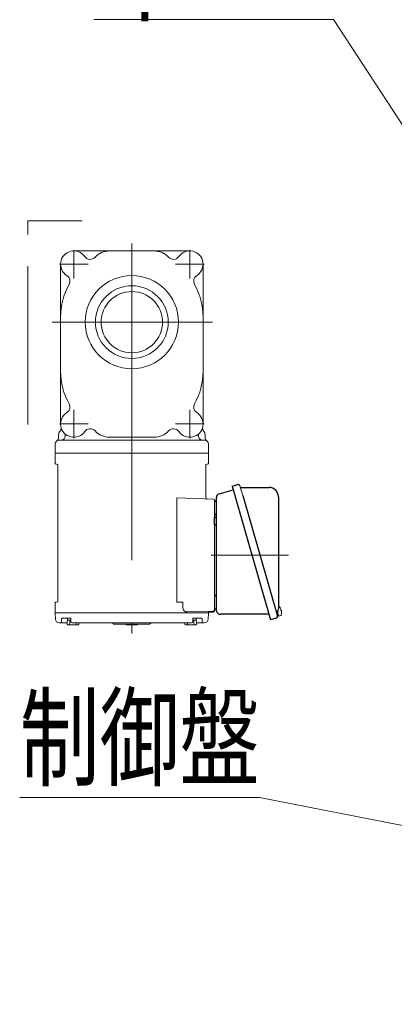
# Model space of a CAD drawing. Units: millimetres. Extents: x -2955 to 2955, y -2027 to 2027.
# Drawn here: x -1910 to -1629, y -1159 to -419 of the extents above; entities that cross this region are included whole.
import ezdxf
from ezdxf.enums import TextEntityAlignment as Align

# ---------------------------------------------------------------- set-up
doc = ezdxf.new("R2010")
doc.units = ezdxf.units.MM
doc.header["$LTSCALE"] = 3.75
doc.linetypes.add('CENTERX2', pattern=[101.6, 63.5, -12.7, 12.7, -12.7])
doc.linetypes.add('PHANTOM', pattern=[63.5, 31.75, -6.35, 6.35, -6.35, 6.35, -6.35])
for name, color, linetype in [('82', 7, 'Continuous'), ('Layer0254', 7, 'Continuous'), ('Layer0255', 7, 'Continuous')]:
    doc.layers.add(name, color=color, linetype=linetype)
doc.styles.add('dcStyle0', font='ＭＳ Ｐゴシック')
doc.dimstyles.new('dc_Diam06', dxfattribs={"dimtxt": 60, "dimasz": 45.000029, "dimexe": 7.5, "dimexo": 7.5, "dimgap": 15, "dimtad": 2, "dimtih": 1, "dimtoh": 1, "dimdsep": 46, "dimtxsty": 'dcStyle0', "dimblk1": 'OPEN30', "dimblk2": 'OPEN30', "dimsah": 1, "dimcen": 0.09, "dimclrd": 2, "dimclre": 2, "dimclrt": 4, "dimadec": 0, "dimazin": 2, "dimtfac": 1, "dimtdec": 4, "dimtofl": 0, "dimtmove": 0, "dimatfit": 3, "dimfxl": 1, "dimarcsym": 0})
doc.dimstyles.new('dc_Rotated', dxfattribs={"dimtxt": 60, "dimasz": 45.000029, "dimexe": 15, "dimexo": 7.5, "dimgap": 15, "dimtad": 3, "dimdec": 3, "dimdsep": 46, "dimtxsty": 'dcStyle0', "dimblk1": 'OPEN30', "dimblk2": 'OPEN30', "dimsah": 1, "dimcen": 0.09, "dimclrd": 2, "dimclre": 2, "dimclrt": 2, "dimadec": 0, "dimazin": 2, "dimtfac": 1, "dimtdec": 4, "dimtmove": 0, "dimatfit": 3, "dimfxl": 1, "dimarcsym": 0})

# ---------------------------------------------------------------- blocks, each defined once
blk = doc.blocks.new('_Open30')
at = {"color": 0, "linetype": 'ByBlock', "lineweight": -2}
for p, q in [((-1, 0.267949), (0, 0)), ((0, 0), (-1, -0.267949)), ((0, 0), (-1, 0))]:
    blk.add_line(p, q, dxfattribs=at)
blk = doc.blocks.new('*D425')
at = {"color": 2, "linetype": 'Continuous', "lineweight": 13}
for p, q in [((-1603.75, -770.05), (-1603.75, -1500.57)), ((-1393.75, -1170.55), (-1393.75, -1500.57)), ((-1767.22, -1485.57), (-1603.75, -1485.57)), ((-1603.75, -1485.57), (-1393.75, -1485.57))]:
    blk.add_line(p, q, dxfattribs=at)
at = {"color": 2, "xscale": 45.00004211422929, "yscale": 44.99984052335464, "rotation": 360}
blk.add_blockref('_Open30', (-1603.75, -1485.57), dxfattribs=at)
at = {"color": 2, "style": 'dcStyle0', "width": 0.6875}
blk.add_text('210', height=60, dxfattribs=at).set_placement((-1752.22, -1470.57), (-1662.22, -1470.57), align=Align.FIT)
blk = doc.blocks.new('DC_GROUP_W_SLSH_S_170_3_77')
at = {"layer": '82', "color": 7, "linetype": 'Continuous', "lineweight": 13}
blk.add_line((-1744.57, -769.58), (-1742.5, -776.78), dxfattribs=at)
blk = doc.blocks.new('DC_GROUP_W_SLSH_S_170_3_76')
at = {"layer": '82', "color": 3, "linetype": 'CENTERX2', "lineweight": 13}
for p, q in [((-1825.75, -587.36), (-1825.75, -880.7)), ((-1869.25, -613.74), (-1869.25, -592.34)), ((-1782.25, -613.74), (-1782.25, -592.34)), ((-1858.55, -603.04), (-1879.96, -603.04)), ((-1771.55, -603.04), (-1792.96, -603.04)), ((-1765.29, -646.54), (-1885.55, -646.54)), ((-1869.25, -733.74), (-1869.25, -712.34)), ((-1782.25, -733.74), (-1782.25, -712.34)), ((-1858.55, -723.04), (-1879.96, -723.04)), ((-1771.55, -723.04), (-1792.96, -723.04)), ((-1883.25, -752.84), (-1883.25, -753.15)), ((-1883.25, -753.15), (-1882.95, -753.2)), ((-1768.25, -753.15), (-1768.56, -753.2)), ((-1768.25, -752.84), (-1768.25, -753.15)), ((-1766.09, -821.65), (-1708.16, -821.65)), ((-1883.25, -857.15), (-1882.95, -857.09)), ((-1883.25, -857.46), (-1883.25, -857.15))]:
    blk.add_line(p, q, dxfattribs=at)
at = {"layer": '82', "color": 7, "linetype": 'Continuous', "lineweight": 18}
for p, q in [((-1869.25, -593.04), (-1782.25, -593.04)), ((-1879.25, -603.04), (-1879.25, -723.04)), ((-1772.25, -603.04), (-1772.25, -723.04)), ((-1880.75, -731.15), (-1880.75, -733.27)), ((-1875.75, -732.15), (-1875.75, -731.91)), ((-1775.75, -732.15), (-1775.75, -731.91)), ((-1770.75, -731.15), (-1770.75, -733.27)), ((-1883.25, -738.15), (-1883.25, -745.15)), ((-1880.25, -735.15), (-1771.25, -735.15)), ((-1842.45, -733.04), (-1809.05, -733.04)), ((-1768.25, -738.15), (-1768.25, -745.15)), ((-1883.25, -745.45), (-1883.08, -745.15)), ((-1883.25, -745.15), (-1768.25, -745.15)), ((-1883.25, -752.31), (-1883.25, -745.45)), ((-1768.25, -745.45), (-1768.43, -745.15)), ((-1768.25, -752.31), (-1768.25, -745.45)), ((-1882.43, -753.29), (-1881.67, -753.43)), ((-1881.25, -753.92), (-1881.25, -856.38)), ((-1770.25, -778.46), (-1770.25, -753.92)), ((-1769.08, -753.29), (-1769.84, -753.43)), ((-1791.96, -857.15), (-1791.96, -778.66)), ((-1791.96, -778.66), (-1764.72, -779.61)), ((-1763.75, -863.65), (-1763.75, -780.61)), ((-1883.25, -864.85), (-1883.25, -857.99)), ((-1882.43, -857), (-1881.67, -856.87)), ((-1791.96, -857.15), (-1787.38, -857.15)), ((-1787.38, -861.37), (-1787.38, -857.15)), ((-1883.25, -864.85), (-1883.08, -865.15)), ((-1883.25, -865.35), (-1883.05, -865.15)), ((-1883.13, -869.73), (-1883.25, -865.35)), ((-1768.43, -865.15), (-1883.08, -865.15)), ((-1784.28, -864.36), (-1764.72, -863.68)), ((-1768.45, -865.15), (-1768.26, -865.35)), ((-1768.25, -864.85), (-1768.43, -865.15)), ((-1768.37, -869.73), (-1768.26, -865.35)), ((-1768.25, -863.81), (-1768.25, -864.85)), ((-1768.25, -864.65), (-1764.75, -864.65)), ((-1716.25, -864.73), (-1715.46, -867.46)), ((-1713.8, -862.28), (-1714.05, -862.35)), ((-1713.9, -861.94), (-1713.8, -862.28)), ((-1713.76, -863.34), (-1713.52, -863.27)), ((-1713.52, -863.27), (-1713.42, -863.61)), ((-1880.13, -872.65), (-1874.32, -872.65)), ((-1878.48, -869.45), (-1878.48, -871.65)), ((-1878.18, -869.15), (-1871.8, -869.15)), ((-1874.32, -873.45), (-1874.32, -870.95)), ((-1874.17, -870.45), (-1874.17, -869.15)), ((-1874.17, -870.45), (-1871.5, -870.45)), ((-1872.22, -873.95), (-1872.22, -870.45)), ((-1871.5, -869.45), (-1871.5, -871.65)), ((-1870.5, -872.65), (-1781.01, -872.65)), ((-1867.62, -873.95), (-1867.62, -872.65)), ((-1865.52, -873.45), (-1865.52, -872.65)), ((-1785.99, -873.45), (-1785.99, -872.65)), ((-1783.89, -873.95), (-1783.89, -872.65)), ((-1780.01, -869.45), (-1780.01, -871.65)), ((-1777.34, -870.45), (-1780.01, -870.45)), ((-1773.33, -869.15), (-1779.71, -869.15)), ((-1779.29, -873.95), (-1779.29, -870.45)), ((-1777.34, -870.45), (-1777.34, -869.15)), ((-1777.19, -873.45), (-1777.19, -870.95)), ((-1777.19, -872.65), (-1771.37, -872.65)), ((-1773.03, -869.45), (-1773.03, -871.65)), ((-1716.48, -867.53), (-1715.52, -867.25)), ((-1715.46, -867.46), (-1713.98, -867.03)), ((-1873.82, -873.95), (-1866.02, -873.95)), ((-1838.44, -873.65), (-1813.09, -873.65)), ((-1829.65, -873.95), (-1821.85, -873.95)), ((-1828.05, -873.95), (-1828.05, -873.65)), ((-1823.45, -873.95), (-1823.45, -873.65)), ((-1777.69, -873.95), (-1785.49, -873.95))]:
    blk.add_line(p, q, dxfattribs=at)
at = {"layer": '82', "color": 7, "linetype": 'Continuous', "lineweight": 25}
for p, q in [((-1750.5, -769.92), (-1746.18, -768.68)), ((-1760.07, -775.53), (-1749.74, -772.6)), ((-1750.5, -769.92), (-1721.7, -870.38)), ((-1743.61, -770.82), (-1722.7, -770.82)), ((-1742.5, -776.78), (-1716.48, -867.53)), ((-1762.25, -863.33), (-1762.25, -778.42)), ((-1715.7, -777.82), (-1715.7, -862.04)), ((-1763.65, -798.95), (-1763.65, -793.35)), ((-1763.05, -793.35), (-1763.65, -793.35)), ((-1763.65, -798.95), (-1763.05, -798.95)), ((-1722.91, -866.15), (-1759.25, -866.15)), ((-1717.37, -869.14), (-1721.7, -870.38))]:
    blk.add_line(p, q, dxfattribs=at)
at = {"layer": '82', "color": 3, "linetype": 'Continuous', "lineweight": 13}
for centre, radius in [((-1825.75, -646.54), 34.99), ((-1825.75, -646.54), 27.34), ((-1825.75, -646.55), 23.03)]:
    blk.add_circle(centre, radius, dxfattribs=at)
at = {"layer": '82', "color": 7, "linetype": 'Continuous', "lineweight": 18}
for centre, radius, start, end in [((-1869.25, -603.04), 10, 35.42246, 237.93921), ((-1857.03, -594.35), 5, 215.42246, 316.78794), ((-1842.45, -608.04), 15, 90, 136.78794), ((-1809.05, -608.04), 15, 43.21206, 90), ((-1794.48, -594.35), 5, 223.21206, 324.57754), ((-1782.25, -603.04), 10, 302.06079, 144.57754), ((-1877.22, -615.75), 5, 330.55961, 57.93921), ((-1774.29, -615.75), 5, 122.06079, 209.44039), ((-1829.75, -642.54), 49.5, 150.55961, 180), ((-1821.75, -642.54), 49.5, 0, 29.44039), ((-1829.75, -683.54), 49.5, 180, 209.44039), ((-1821.75, -683.54), 49.5, 330.55961, 0), ((-1877.22, -710.33), 5, 302.06079, 29.44039), ((-1774.29, -710.33), 5, 150.55961, 237.93921), ((-1869.25, -723.04), 10, 122.06079, 324.57754), ((-1782.25, -723.04), 10, 215.42246, 57.93921), ((-1876.75, -731.15), 4, 136.49263, 180), ((-1881.83, -726.33), 3, 316.49263, 14.65604), ((-1878.75, -732.15), 3, 270, 0), ((-1878.75, -731.91), 3, 0, 43.04908), ((-1857.03, -731.73), 5, 43.21206, 144.57754), ((-1842.45, -718.04), 15, 223.21206, 270), ((-1809.05, -718.04), 15, 270, 316.78794), ((-1794.48, -731.73), 5, 35.42246, 136.78794), ((-1772.75, -731.91), 3, 136.95092, 180), ((-1772.75, -732.15), 3, 180, 270), ((-1769.68, -726.33), 3, 165.34396, 223.50737), ((-1774.75, -731.15), 4, 0, 43.50737), ((-1880.25, -738.15), 3, 90, 180), ((-1883.75, -733.27), 3, 305.68542, 0), ((-1771.25, -738.15), 3, 0, 90), ((-1767.75, -733.27), 3, 180, 234.31458), ((-1882.25, -752.31), 1, 180, 260), ((-1881.75, -753.92), 0.5, 0, 80), ((-1769.75, -753.92), 0.5, 100, 180), ((-1769.25, -752.31), 1, 280, 0), ((-1769.25, -778.46), 1, 180, 268), ((-1764.75, -780.61), 1, 0, 88), ((-1882.25, -857.99), 1, 100, 180), ((-1881.75, -856.38), 0.5, 280, 0), ((-1784.38, -861.37), 3, 180, 272), ((-1764.75, -863.65), 1, 270, 0), ((-1764.75, -862.68), 1, 272, 0), ((-1719.83, -864.55), 6.5, 33.86687, 50.55917), ((-1719.83, -864.55), 6.48, 23.70105, 33.83942), ((-1720.79, -864.82), 7.18, 11.88998, 20.11859), ((-1719.83, -864.55), 6.5, 339.64592, 358.1417), ((-1719.83, -864.55), 6.48, 358.16915, 8.30752), ((-1880.13, -869.65), 3, 181.5, 270), ((-1879.48, -871.65), 1, 270, 0), ((-1878.18, -869.45), 0.3, 90, 180), ((-1873.82, -870.95), 0.5, 90, 180), ((-1871.8, -869.45), 0.3, 0, 90), ((-1870.5, -871.65), 1, 180, 270), ((-1841.08, -874.65), 2, 48.59038, 90), ((-1838.44, -871.65), 2, 228.59038, 270), ((-1813.09, -871.65), 2, 270, 311.40962), ((-1810.45, -874.65), 2, 90, 131.40962), ((-1781.01, -871.65), 1, 270, 0), ((-1779.71, -869.45), 0.3, 90, 180), ((-1777.69, -870.95), 0.5, 0, 90), ((-1773.33, -869.45), 0.3, 0, 90), ((-1772.03, -871.65), 1, 180, 270), ((-1771.37, -869.65), 3, 270, 358.5), ((-1714.08, -866.68), 0.36, 286.00429, 339.64592), ((-1873.82, -873.45), 0.5, 180, 270), ((-1866.02, -873.45), 0.5, 270, 0), ((-1829.65, -873.45), 0.5, 203.5778, 270), ((-1821.85, -873.45), 0.5, 270, 336.4222), ((-1785.49, -873.45), 0.5, 180, 270), ((-1777.69, -873.45), 0.5, 270, 0)]:
    blk.add_arc(centre, radius, start, end, dxfattribs=at)
at = {"layer": '82', "color": 7, "linetype": 'Continuous', "lineweight": 25}
for centre, radius, start, end in [((-1745.82, -769.93), 1.3, 16, 106), ((-1759.25, -778.42), 3, 105.82353, 180), ((-1743.61, -770.02), 0.8, 196, 270), ((-1722.7, -777.82), 7, 0, 90), ((-1764.25, -779.65), 2, 284.47751, 0), ((-1764.25, -792.65), 2, 0, 75.52249), ((-1763.05, -792.55), 0.8, 270, 357.22448), ((-1763.05, -799.75), 0.8, 0, 90), ((-1764.25, -850.65), 2, 284.47751, 0), ((-1764.23, -863.65), 2, 5.73917, 76.26282), ((-1759.25, -863.15), 3, 185.73917, 270), ((-1716.06, -866.11), 0.8, 148.46656, 196), ((-1722.7, -862.03), 7, 328.46656, 0), ((-1717.73, -867.89), 1.3, 286, 16)]:
    blk.add_arc(centre, radius, start, end, dxfattribs=at)
at = {"layer": '82', "linetype": 'Continuous'}
blk.add_blockref('DC_GROUP_W_SLSH_S_170_3_77', (0, 0), dxfattribs=at)
blk = doc.blocks.new('*D92')
at = {"layer": 'Layer0255', "color": 2, "linetype": 'Continuous', "lineweight": 13}
for p, q in [((-1603.75, -770.05), (-1603.75, -1629.39)), ((-1538.75, -1360.87), (-1538.75, -1629.39)), ((-1678.75, -1614.39), (-1603.75, -1614.39)), ((-1603.75, -1614.39), (-1538.75, -1614.39))]:
    blk.add_line(p, q, dxfattribs=at)
at = {"layer": 'Layer0255', "color": 2, "xscale": 45.00004211422929, "yscale": 44.99984052335464, "rotation": 360}
blk.add_blockref('_Open30', (-1603.75, -1614.39), dxfattribs=at)
at = {"layer": 'Layer0255', "color": 2, "style": 'dcStyle0', "width": 0.6875}
blk.add_text('65', height=60, dxfattribs=at).set_placement((-1601.25, -1599.39), (-1541.25, -1599.39), align=Align.FIT)
blk = doc.blocks.new('*D95')
at = {"layer": 'Layer0255', "color": 2, "linetype": 'Continuous', "lineweight": 13}
for p, q in [((-1603.75, -410.45), (-1603.75, -285.45)), ((-1525.75, -547.55), (-1525.75, -285.45)), ((-1737.22, -300.45), (-1603.75, -300.45)), ((-1603.75, -300.45), (-1525.75, -300.45)), ((-1450.75, -300.45), (-1525.75, -300.45))]:
    blk.add_line(p, q, dxfattribs=at)
at = {"layer": 'Layer0255', "color": 2, "xscale": 45.00004211422929, "yscale": 44.99984052335464}
for p, rotation in [((-1603.75, -300.45), 360), ((-1525.75, -300.45), 180)]:
    blk.add_blockref('_Open30', p, dxfattribs=dict(at, rotation=rotation))
at = {"layer": 'Layer0255', "color": 2, "style": 'dcStyle0', "width": 0.6875}
blk.add_text('78', height=60, dxfattribs=at).set_placement((-1722.22, -285.45), (-1662.22, -285.45), align=Align.FIT)
blk = doc.blocks.new('*D96')
at = {"layer": 'Layer0255', "color": 2, "linetype": 'Continuous', "lineweight": 13}
for p, q in [((-1603.75, -410.45), (-1603.75, -45.45)), ((-1583.04, -625.45), (-1583.04, -45.45)), ((-1737.22, -60.45), (-1603.75, -60.45)), ((-1603.75, -60.45), (-1583.04, -60.45))]:
    blk.add_line(p, q, dxfattribs=at)
at = {"layer": 'Layer0255', "color": 2, "xscale": 45.00004211422929, "yscale": 44.99984052335464, "rotation": 360}
blk.add_blockref('_Open30', (-1603.75, -60.45), dxfattribs=at)
at = {"layer": 'Layer0255', "color": 2, "style": 'dcStyle0', "width": 0.6875}
blk.add_text('20', height=60, dxfattribs=at).set_placement((-1722.22, -45.45), (-1662.22, -45.45), align=Align.FIT)
blk = doc.blocks.new('*D103')
at = {"layer": 'Layer0255', "color": 2, "linetype": 'Continuous', "lineweight": 13}
for p, q in [((-1854.35, -419.18), (-1674.35, -419.18)), ((-1674.35, -419.18), (-1557.09, -598.6))]:
    blk.add_line(p, q, dxfattribs=at)
at = {"layer": 'Layer0255', "color": 2, "xscale": 45.00004211422929, "yscale": 44.99984052335464, "rotation": 303.1661602748806}
blk.add_blockref('_Open30', (-1557.09, -598.6), dxfattribs=at)
at = {"layer": 'Layer0255', "color": 4, "style": 'dcStyle0', "width": 0.6875}
blk.add_text('φ115', height=60, dxfattribs=at).set_placement((-1839.35, -404.18), (-1689.35, -404.18), align=Align.FIT)
blk = doc.blocks.new('DC_GROUP_W_SLSH_S_170_3_371')
at = {"layer": 'Layer0254', "color": 2, "linetype": 'Continuous', "lineweight": 13}
for p, q in [((-1729.93, -1003.88), (-1909.93, -1003.88)), ((-1348.86, -1078.53), (-1729.93, -1003.88))]:
    blk.add_line(p, q, dxfattribs=at)
at = {"layer": 'Layer0254', "color": 2, "xscale": 45.00004211422929, "yscale": 44.99984052335464, "rotation": 348.9157867111215}
blk.add_blockref('_Open30', (-1348.86, -1078.53), dxfattribs=at)
at = {"layer": 'Layer0254', "color": 2, "style": 'dcStyle0', "width": 0.6875}
blk.add_text('制御盤', height=60, dxfattribs=at).set_placement((-1909.93, -988.88), (-1729.93, -988.88), align=Align.FIT)

msp = doc.modelspace()

# ---------------------------------------------------------------- linework, layer by layer
at = {"color": 140, "linetype": 'PHANTOM', "lineweight": 13}
for p, q in [((-1903.7532, -570.4549), (-1863.0597, -570.4549)), ((-1903.7532, -723.5549), (-1903.7532, -570.4549))]:
    msp.add_line(p, q, dxfattribs=at)

# ---------------------------------------------------------------- block references
at = {"layer": '82', "linetype": 'Continuous'}
msp.add_blockref('DC_GROUP_W_SLSH_S_170_3_76', (0, 0), dxfattribs=at)
at = {"layer": 'Layer0254', "linetype": 'Continuous'}
msp.add_blockref('DC_GROUP_W_SLSH_S_170_3_371', (0, 0), dxfattribs=at)

# ---------------------------------------------------------------- dimensions: what is measured, and where the dimension line sits
at = {"linetype": 'Continuous', "lineweight": 13}
dim = msp.add_linear_dim(base=(-1393.7532, -1485.5695), p1=(-1603.7532, -762.5549), p2=(-1393.7532, -1163.0534), dimstyle='dc_Rotated', override={"dimtxt": 60, "dimasz": 45.000029, "dimexe": 15, "dimexo": 7.5, "dimgap": 15, "dimtad": 3, "dimtih": 0, "dimtoh": 0, "dimdec": 3, "dimlfac": 1, "dimzin": 8, "dimtxsty": 'dcStyle0', "dimblk1": 'Open30', "dimblk2": 'Open30', "dimsah": 1, "dimclrd": 2, "dimclre": 2, "dimclrt": 2, "dimazin": 2, "dimtofl": 1, "dimtolj": 0, "dimtzin": 8, "dimarcsym": 1}, dxfattribs=at)
dim.commit()
dim.dimension.update_dxf_attribs({"geometry": '*D425', "text_midpoint": (-1707.2232, -1485.5695), "dimtype": 160})
at = {"layer": 'Layer0255', "linetype": 'Continuous', "lineweight": 13}
dim = msp.add_linear_dim(base=(-1583.0422, -60.4549), p1=(-1603.7532, -417.9549), p2=(-1583.0422, -632.9549), text='20', dimstyle='dc_Rotated', override={"dimtxt": 60, "dimasz": 45.000029, "dimexe": 15, "dimexo": 7.5, "dimgap": 15, "dimtad": 3, "dimtih": 0, "dimtoh": 0, "dimdec": 2, "dimlfac": 1, "dimzin": 8, "dimtxsty": 'dcStyle0', "dimblk1": 'Open30', "dimblk2": 'Open30', "dimsah": 1, "dimclrd": 2, "dimclre": 2, "dimclrt": 2, "dimazin": 2, "dimtofl": 1, "dimtolj": 0, "dimtzin": 8, "dimarcsym": 1}, dxfattribs=at)
dim.commit()
dim.dimension.update_dxf_attribs({"geometry": '*D96', "text_midpoint": (-1692.2199, -60.4549), "dimtype": 160})
for base, p1, p2, picture, middle in [((-1525.7532, -300.4549), (-1603.7532, -417.9549), (-1525.7532, -555.0549), '*D95', (-1692.2232, -300.4549)), ((-1538.7532, -1614.386), (-1603.7532, -762.5549), (-1538.7532, -1353.3673), '*D92', (-1571.2532, -1614.386))]:
    dim = msp.add_linear_dim(base=base, p1=p1, p2=p2, dimstyle='dc_Rotated', override={"dimtxt": 60, "dimasz": 45.000029, "dimexe": 15, "dimexo": 7.5, "dimgap": 15, "dimtad": 3, "dimtih": 0, "dimtoh": 0, "dimdec": 2, "dimlfac": 1, "dimzin": 8, "dimtxsty": 'dcStyle0', "dimblk1": 'Open30', "dimblk2": 'Open30', "dimsah": 1, "dimclrd": 2, "dimclre": 2, "dimclrt": 2, "dimazin": 2, "dimtofl": 1, "dimtolj": 0, "dimtzin": 8, "dimarcsym": 1}, dxfattribs=at)
    dim.commit()
    dim.dimension.update_dxf_attribs({"geometry": picture, "text_midpoint": middle, "dimtype": 160})
dim = msp.add_diameter_dim_2p(p1=(-1494.4122, -694.5108), p2=(-1557.0942, -598.5991), text='φ115', dimstyle='dc_Diam06', override={"dimtxt": 60, "dimasz": 45.000029, "dimexe": 7.5, "dimexo": 7.5, "dimgap": 15, "dimtad": 2, "dimdec": 2, "dimlfac": 1, "dimzin": 8, "dimtxsty": 'dcStyle0', "dimblk1": 'Open30', "dimblk2": 'Open30', "dimsah": 1, "dimclrd": 2, "dimclre": 2, "dimclrt": 4, "dimazin": 2, "dimtolj": 0, "dimtzin": 8, "dimarcsym": 1}, dxfattribs=at)
dim.commit()
dim.dimension.update_dxf_attribs({"geometry": '*D103', "text_midpoint": (-1764.3485, -419.1846), "dimtype": 163})

doc.saveas('drawing.dxf')
